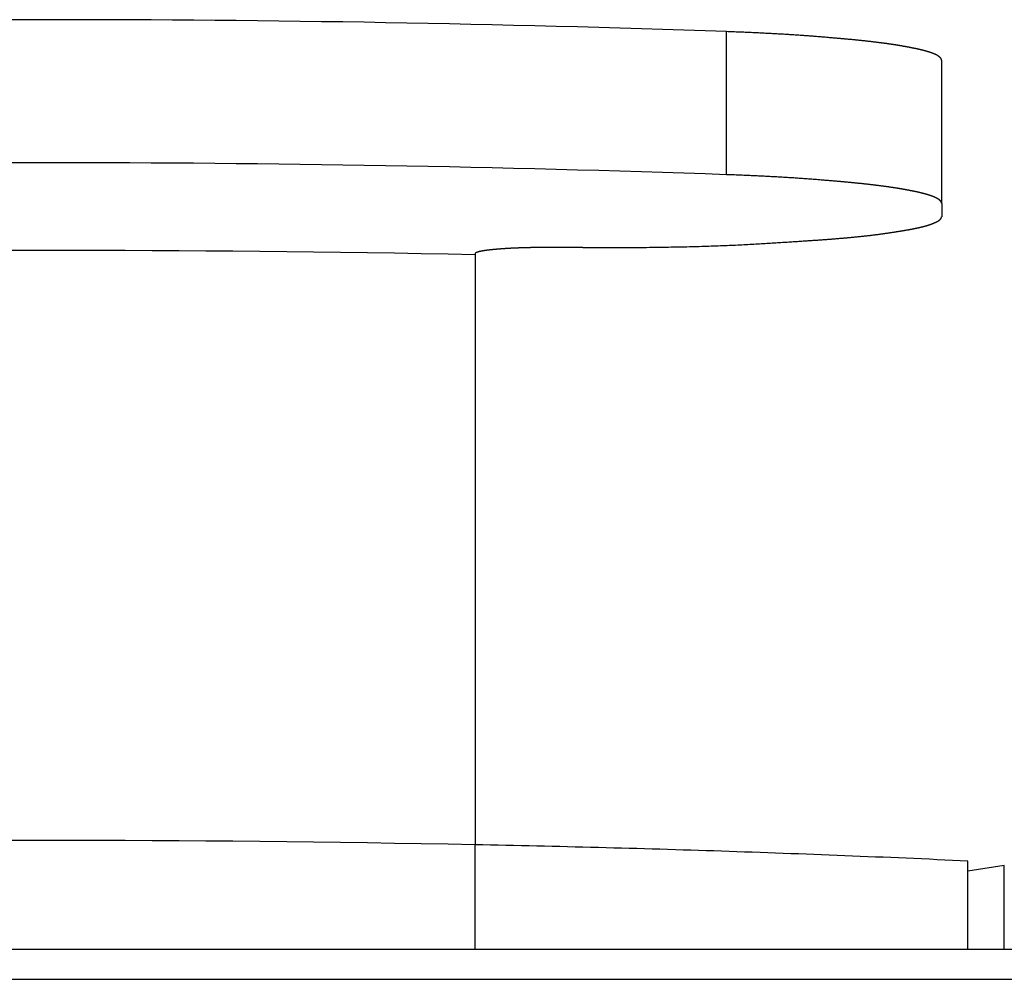
# Model space of a CAD drawing. Extents: x -620 to 820, y -936 to 1205.
# Drawn here: x 499 to 505, y -169 to -164 of the extents above; entities that cross this region are included whole.
import ezdxf

# ---------------------------------------------------------------- set-up
doc = ezdxf.new("R2010")
doc.units = 0
doc.header["$LTSCALE"] = 40.64
doc.layers.add('__', color=7, linetype='CONTINUOUS')

msp = doc.modelspace()

# ---------------------------------------------------------------- linework, layer by layer
at = {"layer": '__', "color": 7}
for p, q in [((503.3714, -164.8394), (503.3714, -164.0424)), ((504.57, -164.9991), (504.57, -164.2021)), ((504.57, -164.9991), (504.57, -165.0732)), ((502.57, -165.2449), (502.37, -165.2449)), ((501.97, -165.2798), (501.97, -165.2853)), ((501.97, -165.2853), (501.97, -168.5728)), ((501.97, -169.1533), (501.97, -168.5728)), ((504.7158, -169.1533), (504.7158, -168.6634)), ((504.9191, -168.6886), (504.7158, -168.7193)), ((504.9191, -169.1533), (504.9191, -168.6886)), ((61.631, -169.1533), (705.369, -169.1533)), ((61.921, -169.3219), (705.079, -169.3219))]:
    msp.add_line(p, q, dxfattribs=at)
at = {"layer": '__', "color": 7, "flags": 128}
for points in [[(503.3714, -164.0424), (503.2526, -164.0383), (503.1338, -164.0343), (503.015, -164.0305), (502.8962, -164.0268), (502.7774, -164.0232), (502.6586, -164.0198), (502.5398, -164.0164), (502.421, -164.0133), (502.3022, -164.0102), (502.1834, -164.0073), (502.0646, -164.0045), (501.9458, -164.0018), (501.827, -163.9993), (501.7082, -163.9969), (501.5894, -163.9946), (501.4706, -163.9924), (501.3518, -163.9904), (501.233, -163.9885), (501.1142, -163.9868), (500.9954, -163.9852), (500.8766, -163.9837), (500.7578, -163.9823), (500.639, -163.9811), (500.5202, -163.98), (500.4014, -163.979), (500.2826, -163.9781), (500.1638, -163.9774), (500.045, -163.9768), (499.9262, -163.9764), (499.8074, -163.9761), (499.6886, -163.9759), (499.5698, -163.9758), (499.451, -163.9759), (499.3322, -163.9761)], [(504.57, -164.2021), (504.57, -164.2019), (504.57, -164.2017), (504.5699, -164.2015), (504.5699, -164.2013), (504.5699, -164.2011), (504.5699, -164.2008), (504.5698, -164.2006), (504.5698, -164.2004), (504.5698, -164.2002), (504.5697, -164.2), (504.5697, -164.1998), (504.5696, -164.1996), (504.5696, -164.1994), (504.5695, -164.1991), (504.5695, -164.1989), (504.5694, -164.1987), (504.5693, -164.1985), (504.5693, -164.1983), (504.5692, -164.1981), (504.5691, -164.1978), (504.5691, -164.1976), (504.569, -164.1974), (504.5689, -164.1972), (504.5688, -164.197), (504.5687, -164.1968), (504.5687, -164.1965), (504.5686, -164.1963), (504.5685, -164.1961), (504.5684, -164.1959), (504.5683, -164.1957), (504.5682, -164.1954), (504.5681, -164.1952), (504.568, -164.195), (504.5678, -164.1948), (504.5677, -164.1946), (504.5676, -164.1943), (504.5675, -164.1941), (504.5674, -164.1939), (504.5672, -164.1937), (504.5671, -164.1935), (504.567, -164.1932), (504.5668, -164.193), (504.5667, -164.1928), (504.5666, -164.1926), (504.5664, -164.1923), (504.5663, -164.1921), (504.5661, -164.1919), (504.566, -164.1917), (504.5658, -164.1914), (504.5656, -164.1912), (504.5655, -164.191), (504.5653, -164.1908), (504.5652, -164.1905), (504.565, -164.1903), (504.5648, -164.1901), (504.5646, -164.1898), (504.5645, -164.1896), (504.5643, -164.1894), (504.5641, -164.1892), (504.5639, -164.1889), (504.5637, -164.1887), (504.5635, -164.1885), (504.5633, -164.1882), (504.5631, -164.188), (504.5629, -164.1878), (504.5627, -164.1875), (504.5625, -164.1873), (504.5623, -164.1871), (504.5621, -164.1869), (504.5618, -164.1866), (504.5616, -164.1864), (504.5614, -164.1862), (504.5611, -164.1859), (504.5609, -164.1857), (504.5606, -164.1855), (504.5604, -164.1852), (504.5601, -164.185), (504.5599, -164.1848), (504.5596, -164.1845), (504.5594, -164.1843), (504.5591, -164.1841), (504.5588, -164.1838), (504.5585, -164.1836), (504.5583, -164.1834), (504.558, -164.1831), (504.5577, -164.1829), (504.5574, -164.1827), (504.5571, -164.1824), (504.5568, -164.1822), (504.5565, -164.182), (504.5562, -164.1817), (504.5559, -164.1815), (504.5556, -164.1813), (504.5552, -164.181), (504.5549, -164.1808), (504.5546, -164.1806), (504.5543, -164.1803), (504.5539, -164.1801), (504.5536, -164.1799), (504.5532, -164.1796), (504.5529, -164.1794), (504.5525, -164.1792), (504.5522, -164.1789), (504.5518, -164.1787), (504.5514, -164.1785), (504.5511, -164.1782), (504.5507, -164.178), (504.5503, -164.1778), (504.5499, -164.1775), (504.5496, -164.1773), (504.5492, -164.177), (504.5488, -164.1768), (504.5484, -164.1766), (504.548, -164.1763), (504.5476, -164.1761), (504.5472, -164.1759), (504.5467, -164.1756), (504.5463, -164.1754), (504.5459, -164.1752), (504.5455, -164.1749), (504.5451, -164.1747), (504.5446, -164.1744), (504.5442, -164.1742), (504.5437, -164.174), (504.5433, -164.1737), (504.5428, -164.1735), (504.5424, -164.1733), (504.5419, -164.173), (504.5415, -164.1728), (504.541, -164.1725), (504.5405, -164.1723), (504.5401, -164.1721), (504.5396, -164.1718), (504.5391, -164.1716), (504.5386, -164.1714), (504.5381, -164.1711), (504.5376, -164.1709), (504.5371, -164.1706), (504.5366, -164.1704), (504.5361, -164.1702), (504.5356, -164.1699), (504.5351, -164.1697), (504.5346, -164.1695), (504.5341, -164.1692), (504.5335, -164.169), (504.533, -164.1687), (504.5325, -164.1685), (504.5319, -164.1683), (504.5314, -164.168), (504.5308, -164.1678), (504.5303, -164.1675), (504.5297, -164.1673), (504.5292, -164.1671), (504.5286, -164.1668), (504.528, -164.1666), (504.5275, -164.1664), (504.5269, -164.1661), (504.5263, -164.1659), (504.5257, -164.1656), (504.5251, -164.1654), (504.5245, -164.1652), (504.5239, -164.1649), (504.5233, -164.1647), (504.5227, -164.1644), (504.5221, -164.1642), (504.5215, -164.164), (504.5209, -164.1637), (504.5203, -164.1635), (504.5197, -164.1633), (504.519, -164.163), (504.5184, -164.1628), (504.5178, -164.1625), (504.5171, -164.1623), (504.5165, -164.1621), (504.5158, -164.1618), (504.5152, -164.1616), (504.5145, -164.1613), (504.5139, -164.1611), (504.5132, -164.1609), (504.5125, -164.1606), (504.5119, -164.1604), (504.5112, -164.1602), (504.5105, -164.1599), (504.5098, -164.1597), (504.5091, -164.1594), (504.5084, -164.1592), (504.5077, -164.159), (504.507, -164.1587), (504.5063, -164.1585), (504.5056, -164.1582), (504.5049, -164.158), (504.5042, -164.1578), (504.5035, -164.1575), (504.5028, -164.1573), (504.502, -164.1571), (504.5013, -164.1568), (504.5006, -164.1566), (504.4998, -164.1563), (504.4991, -164.1561), (504.4983, -164.1559), (504.4976, -164.1556), (504.4968, -164.1554), (504.496, -164.1551), (504.4953, -164.1549), (504.4945, -164.1547), (504.4937, -164.1544), (504.4929, -164.1542), (504.4922, -164.154), (504.4914, -164.1537), (504.4906, -164.1535), (504.4898, -164.1532), (504.489, -164.153), (504.4882, -164.1528), (504.4874, -164.1525), (504.4866, -164.1523), (504.4857, -164.152), (504.4849, -164.1518), (504.4841, -164.1516), (504.4833, -164.1513), (504.4824, -164.1511), (504.4816, -164.1509), (504.4807, -164.1506), (504.4799, -164.1504), (504.4791, -164.1501), (504.4782, -164.1499), (504.4773, -164.1497), (504.4765, -164.1494), (504.4756, -164.1492), (504.4747, -164.149), (504.4739, -164.1487), (504.473, -164.1485), (504.4721, -164.1482), (504.4712, -164.148), (504.4703, -164.1478), (504.4694, -164.1475), (504.4685, -164.1473), (504.4676, -164.1471), (504.4667, -164.1468), (504.4658, -164.1466), (504.4649, -164.1463), (504.4639, -164.1461), (504.463, -164.1459), (504.4621, -164.1456), (504.4612, -164.1454), (504.4602, -164.1452), (504.4593, -164.1449), (504.4583, -164.1447), (504.4574, -164.1444), (504.4564, -164.1442), (504.4555, -164.144), (504.4545, -164.1437), (504.4535, -164.1435), (504.4526, -164.1433), (504.4516, -164.143), (504.4506, -164.1428), (504.4496, -164.1426), (504.4486, -164.1423), (504.4476, -164.1421), (504.4466, -164.1418), (504.4455, -164.1416), (504.4445, -164.1413), (504.4434, -164.1411), (504.4423, -164.1408), (504.4412, -164.1406), (504.4401, -164.1403), (504.4389, -164.1401), (504.4377, -164.1398), (504.4366, -164.1396), (504.4354, -164.1393), (504.4342, -164.139), (504.4329, -164.1388), (504.4317, -164.1385), (504.4304, -164.1382), (504.4291, -164.1379), (504.4278, -164.1377), (504.4265, -164.1374), (504.4252, -164.1371), (504.4238, -164.1368), (504.4225, -164.1365), (504.4211, -164.1363), (504.4197, -164.136), (504.4183, -164.1357), (504.4168, -164.1354), (504.4154, -164.1351), (504.4139, -164.1348), (504.4124, -164.1345), (504.4109, -164.1342), (504.4094, -164.1339), (504.4079, -164.1336), (504.4063, -164.1333), (504.4048, -164.133), (504.4032, -164.1327), (504.4016, -164.1323), (504.4, -164.132), (504.3983, -164.1317), (504.3967, -164.1314), (504.395, -164.1311), (504.3933, -164.1307), (504.3916, -164.1304), (504.3899, -164.1301), (504.3882, -164.1297), (504.3864, -164.1294), (504.3847, -164.1291), (504.3829, -164.1287), (504.3811, -164.1284), (504.3793, -164.1281), (504.3774, -164.1277), (504.3756, -164.1274), (504.3737, -164.127), (504.3718, -164.1267), (504.3699, -164.1263), (504.368, -164.126), (504.3661, -164.1256), (504.3641, -164.1252), (504.3621, -164.1249), (504.3602, -164.1245), (504.3581, -164.1242), (504.3561, -164.1238), (504.3541, -164.1234), (504.352, -164.1231), (504.35, -164.1227), (504.3479, -164.1223), (504.3457, -164.1219), (504.3436, -164.1216), (504.3414, -164.1212), (504.3393, -164.1208), (504.3371, -164.1204), (504.3348, -164.1201), (504.3326, -164.1197), (504.3303, -164.1193), (504.328, -164.1189), (504.3257, -164.1185), (504.3234, -164.1182), (504.321, -164.1178), (504.3186, -164.1174), (504.3162, -164.117), (504.3138, -164.1166), (504.3114, -164.1163), (504.3089, -164.1159), (504.3064, -164.1155), (504.3039, -164.1151), (504.3014, -164.1147), (504.2988, -164.1143), (504.2962, -164.114), (504.2936, -164.1136), (504.291, -164.1132), (504.2884, -164.1128), (504.2857, -164.1124), (504.283, -164.112), (504.2803, -164.1116), (504.2776, -164.1113), (504.2748, -164.1109), (504.2721, -164.1105), (504.2693, -164.1101), (504.2664, -164.1097), (504.2636, -164.1093), (504.2607, -164.1089), (504.2579, -164.1085), (504.255, -164.1081), (504.252, -164.1077), (504.2491, -164.1073), (504.2461, -164.1069), (504.2431, -164.1065), (504.2401, -164.1062), (504.2371, -164.1058), (504.234, -164.1054), (504.2309, -164.105), (504.2278, -164.1046), (504.2247, -164.1042), (504.2216, -164.1038), (504.2184, -164.1034), (504.2152, -164.103), (504.212, -164.1026), (504.2088, -164.1022), (504.2055, -164.1018), (504.2022, -164.1014), (504.1989, -164.101), (504.1956, -164.1006), (504.1923, -164.1002), (504.1889, -164.0998), (504.1855, -164.0993), (504.1821, -164.0989), (504.1787, -164.0985), (504.1752, -164.0981), (504.1717, -164.0977), (504.1682, -164.0973), (504.1646, -164.0969), (504.161, -164.0965), (504.1573, -164.0961), (504.1536, -164.0957), (504.1499, -164.0953), (504.1461, -164.0948), (504.1422, -164.0944), (504.1383, -164.094), (504.1344, -164.0936), (504.1304, -164.0931), (504.1263, -164.0927), (504.1223, -164.0923), (504.1181, -164.0919), (504.114, -164.0914), (504.1097, -164.091), (504.1055, -164.0906), (504.1012, -164.0901), (504.0968, -164.0897), (504.0924, -164.0893), (504.088, -164.0888), (504.0835, -164.0884), (504.0789, -164.0879), (504.0744, -164.0875), (504.0697, -164.087), (504.0651, -164.0866), (504.0603, -164.0861), (504.0556, -164.0857), (504.0508, -164.0852), (504.0459, -164.0848), (504.041, -164.0843), (504.0361, -164.0839), (504.0311, -164.0834), (504.026, -164.083), (504.0209, -164.0825), (504.0158, -164.082), (504.0106, -164.0816), (504.0054, -164.0811), (504.0001, -164.0806), (503.9948, -164.0802), (503.9895, -164.0797), (503.9841, -164.0792), (503.9786, -164.0787), (503.9731, -164.0783), (503.9676, -164.0778), (503.962, -164.0773), (503.9564, -164.0768), (503.9507, -164.0764), (503.945, -164.0759), (503.9392, -164.0754), (503.9334, -164.0749), (503.9275, -164.0744), (503.9216, -164.0739), (503.9156, -164.0734), (503.9096, -164.0729), (503.9036, -164.0724), (503.8975, -164.0719), (503.8914, -164.0714), (503.8852, -164.0709), (503.879, -164.0704), (503.8727, -164.0699), (503.8664, -164.0694), (503.86, -164.0689), (503.8536, -164.0684), (503.8472, -164.0679), (503.8407, -164.0674), (503.8341, -164.0669), (503.8276, -164.0664), (503.821, -164.0659), (503.8143, -164.0655), (503.8077, -164.065), (503.8009, -164.0645), (503.7942, -164.064), (503.7874, -164.0635), (503.7805, -164.0631), (503.7737, -164.0626), (503.7668, -164.0621), (503.7598, -164.0617), (503.7528, -164.0612), (503.7458, -164.0607), (503.7387, -164.0603), (503.7316, -164.0598), (503.7245, -164.0594), (503.7173, -164.0589), (503.71, -164.0585), (503.7028, -164.0581), (503.6955, -164.0576), (503.6881, -164.0572), (503.6808, -164.0567), (503.6733, -164.0563), (503.6659, -164.0559), (503.6584, -164.0555), (503.6508, -164.055), (503.6433, -164.0546), (503.6357, -164.0542), (503.628, -164.0538), (503.6203, -164.0534), (503.6126, -164.053), (503.6048, -164.0526), (503.597, -164.0522), (503.5891, -164.0518), (503.5813, -164.0514), (503.5733, -164.051), (503.5654, -164.0506), (503.5574, -164.0502), (503.5493, -164.0498), (503.5412, -164.0494), (503.5331, -164.0491), (503.5249, -164.0487), (503.5167, -164.0483), (503.5085, -164.0479), (503.5002, -164.0476), (503.4919, -164.0472), (503.4836, -164.0468), (503.4752, -164.0465), (503.4667, -164.0461), (503.4583, -164.0458), (503.4497, -164.0454), (503.4412, -164.0451), (503.4326, -164.0447), (503.424, -164.0444), (503.4153, -164.0441), (503.4066, -164.0437), (503.3979, -164.0434), (503.3891, -164.0431), (503.3802, -164.0427), (503.3714, -164.0424), (503.3714, -164.0424)], [(503.3714, -164.8394), (503.2526, -164.8353), (503.1338, -164.8313), (503.015, -164.8274), (502.8962, -164.8237), (502.7773, -164.8201), (502.6585, -164.8167), (502.5397, -164.8134), (502.4209, -164.8102), (502.3021, -164.8071), (502.1833, -164.8042), (502.0645, -164.8014), (501.9457, -164.7987), (501.8269, -164.7962), (501.7081, -164.7938), (501.5893, -164.7915), (501.4705, -164.7893), (501.3517, -164.7873), (501.2329, -164.7854), (501.1141, -164.7837), (500.9953, -164.7821), (500.8765, -164.7806), (500.7577, -164.7792), (500.6389, -164.778), (500.5201, -164.7768), (500.4013, -164.7759), (500.2825, -164.775), (500.1637, -164.7743), (500.0449, -164.7737), (499.9261, -164.7733), (499.8073, -164.7729), (499.6886, -164.7727), (499.5698, -164.7727), (499.451, -164.7727), (499.3322, -164.7729)], [(504.57, -164.9991), (504.57, -164.9989), (504.57, -164.9986), (504.5699, -164.9984), (504.5699, -164.9982), (504.5699, -164.998), (504.5699, -164.9978), (504.5698, -164.9976), (504.5698, -164.9974), (504.5698, -164.9972), (504.5697, -164.9969), (504.5697, -164.9967), (504.5696, -164.9965), (504.5696, -164.9963), (504.5695, -164.9961), (504.5695, -164.9959), (504.5694, -164.9957), (504.5693, -164.9954), (504.5693, -164.9952), (504.5692, -164.995), (504.5691, -164.9948), (504.5691, -164.9946), (504.569, -164.9944), (504.5689, -164.9941), (504.5688, -164.9939), (504.5687, -164.9937), (504.5687, -164.9935), (504.5686, -164.9933), (504.5685, -164.9931), (504.5684, -164.9928), (504.5683, -164.9926), (504.5682, -164.9924), (504.5681, -164.9922), (504.568, -164.992), (504.5678, -164.9917), (504.5677, -164.9915), (504.5676, -164.9913), (504.5675, -164.9911), (504.5674, -164.9909), (504.5672, -164.9906), (504.5671, -164.9904), (504.567, -164.9902), (504.5668, -164.99), (504.5667, -164.9897), (504.5666, -164.9895), (504.5664, -164.9893), (504.5663, -164.9891), (504.5661, -164.9888), (504.566, -164.9886), (504.5658, -164.9884), (504.5656, -164.9882), (504.5655, -164.9879), (504.5653, -164.9877), (504.5652, -164.9875), (504.565, -164.9873), (504.5648, -164.987), (504.5646, -164.9868), (504.5645, -164.9866), (504.5643, -164.9863), (504.5641, -164.9861), (504.5639, -164.9859), (504.5637, -164.9857), (504.5635, -164.9854), (504.5633, -164.9852), (504.5631, -164.985), (504.5629, -164.9847), (504.5627, -164.9845), (504.5625, -164.9843), (504.5623, -164.984), (504.5621, -164.9838), (504.5618, -164.9836), (504.5616, -164.9833), (504.5614, -164.9831), (504.5611, -164.9829), (504.5609, -164.9827), (504.5606, -164.9824), (504.5604, -164.9822), (504.5601, -164.982), (504.5599, -164.9817), (504.5596, -164.9815), (504.5594, -164.9813), (504.5591, -164.981), (504.5588, -164.9808), (504.5585, -164.9806), (504.5583, -164.9803), (504.558, -164.9801), (504.5577, -164.9799), (504.5574, -164.9796), (504.5571, -164.9794), (504.5568, -164.9792), (504.5565, -164.9789), (504.5562, -164.9787), (504.5559, -164.9785), (504.5556, -164.9782), (504.5552, -164.978), (504.5549, -164.9778), (504.5546, -164.9775), (504.5543, -164.9773), (504.5539, -164.9771), (504.5536, -164.9768), (504.5532, -164.9766), (504.5529, -164.9764), (504.5525, -164.9761), (504.5522, -164.9759), (504.5518, -164.9757), (504.5514, -164.9754), (504.5511, -164.9752), (504.5507, -164.9749), (504.5503, -164.9747), (504.5499, -164.9745), (504.5496, -164.9742), (504.5492, -164.974), (504.5488, -164.9738), (504.5484, -164.9735), (504.548, -164.9733), (504.5476, -164.9731), (504.5472, -164.9728), (504.5467, -164.9726), (504.5463, -164.9723), (504.5459, -164.9721), (504.5455, -164.9719), (504.5451, -164.9716), (504.5446, -164.9714), (504.5442, -164.9712), (504.5437, -164.9709), (504.5433, -164.9707), (504.5428, -164.9705), (504.5424, -164.9702), (504.5419, -164.97), (504.5415, -164.9697), (504.541, -164.9695), (504.5405, -164.9693), (504.5401, -164.969), (504.5396, -164.9688), (504.5391, -164.9685), (504.5386, -164.9683), (504.5381, -164.9681), (504.5376, -164.9678), (504.5371, -164.9676), (504.5366, -164.9674), (504.5361, -164.9671), (504.5356, -164.9669), (504.5351, -164.9666), (504.5346, -164.9664), (504.5341, -164.9662), (504.5335, -164.9659), (504.533, -164.9657), (504.5325, -164.9655), (504.5319, -164.9652), (504.5314, -164.965), (504.5308, -164.9647), (504.5303, -164.9645), (504.5297, -164.9643), (504.5292, -164.964), (504.5286, -164.9638), (504.528, -164.9635), (504.5275, -164.9633), (504.5269, -164.9631), (504.5263, -164.9628), (504.5257, -164.9626), (504.5251, -164.9624), (504.5245, -164.9621), (504.5239, -164.9619), (504.5233, -164.9616), (504.5227, -164.9614), (504.5221, -164.9612), (504.5215, -164.9609), (504.5209, -164.9607), (504.5203, -164.9605), (504.5197, -164.9602), (504.519, -164.96), (504.5184, -164.9597), (504.5178, -164.9595), (504.5171, -164.9593), (504.5165, -164.959), (504.5158, -164.9588), (504.5152, -164.9585), (504.5145, -164.9583), (504.5139, -164.9581), (504.5132, -164.9578), (504.5125, -164.9576), (504.5119, -164.9574), (504.5112, -164.9571), (504.5105, -164.9569), (504.5098, -164.9566), (504.5091, -164.9564), (504.5084, -164.9562), (504.5077, -164.9559), (504.507, -164.9557), (504.5063, -164.9554), (504.5056, -164.9552), (504.5049, -164.955), (504.5042, -164.9547), (504.5035, -164.9545), (504.5028, -164.9542), (504.502, -164.954), (504.5013, -164.9538), (504.5006, -164.9535), (504.4998, -164.9533), (504.4991, -164.9531), (504.4983, -164.9528), (504.4976, -164.9526), (504.4968, -164.9523), (504.496, -164.9521), (504.4953, -164.9519), (504.4945, -164.9516), (504.4937, -164.9514), (504.4929, -164.9511), (504.4922, -164.9509), (504.4914, -164.9507), (504.4906, -164.9504), (504.4898, -164.9502), (504.489, -164.95), (504.4882, -164.9497), (504.4874, -164.9495), (504.4866, -164.9492), (504.4857, -164.949), (504.4849, -164.9488), (504.4841, -164.9485), (504.4833, -164.9483), (504.4824, -164.9481), (504.4816, -164.9478), (504.4807, -164.9476), (504.4799, -164.9473), (504.4791, -164.9471), (504.4782, -164.9469), (504.4773, -164.9466), (504.4765, -164.9464), (504.4756, -164.9462), (504.4747, -164.9459), (504.4739, -164.9457), (504.473, -164.9454), (504.4721, -164.9452), (504.4712, -164.945), (504.4703, -164.9447), (504.4694, -164.9445), (504.4685, -164.9443), (504.4676, -164.944), (504.4667, -164.9438), (504.4658, -164.9435), (504.4649, -164.9433), (504.4639, -164.9431), (504.463, -164.9428), (504.4621, -164.9426), (504.4612, -164.9424), (504.4602, -164.9421), (504.4593, -164.9419), (504.4583, -164.9416), (504.4574, -164.9414), (504.4564, -164.9412), (504.4555, -164.9409), (504.4545, -164.9407), (504.4535, -164.9405), (504.4526, -164.9402), (504.4516, -164.94), (504.4506, -164.9397), (504.4496, -164.9395), (504.4486, -164.9393), (504.4476, -164.939), (504.4466, -164.9388), (504.4455, -164.9385), (504.4445, -164.9383), (504.4434, -164.938), (504.4423, -164.9378), (504.4412, -164.9375), (504.4401, -164.9373), (504.4389, -164.937), (504.4377, -164.9368), (504.4366, -164.9365), (504.4354, -164.9362), (504.4342, -164.936), (504.4329, -164.9357), (504.4317, -164.9354), (504.4304, -164.9352), (504.4291, -164.9349), (504.4278, -164.9346), (504.4265, -164.9343), (504.4252, -164.9341), (504.4238, -164.9338), (504.4225, -164.9335), (504.4211, -164.9332), (504.4197, -164.9329), (504.4183, -164.9326), (504.4168, -164.9323), (504.4154, -164.932), (504.4139, -164.9317), (504.4124, -164.9314), (504.4109, -164.9311), (504.4094, -164.9308), (504.4079, -164.9305), (504.4063, -164.9302), (504.4048, -164.9299), (504.4032, -164.9296), (504.4016, -164.9293), (504.4, -164.929), (504.3983, -164.9287), (504.3967, -164.9283), (504.395, -164.928), (504.3933, -164.9277), (504.3916, -164.9274), (504.3899, -164.927), (504.3882, -164.9267), (504.3864, -164.9264), (504.3847, -164.926), (504.3829, -164.9257), (504.3811, -164.9254), (504.3793, -164.925), (504.3774, -164.9247), (504.3756, -164.9243), (504.3737, -164.924), (504.3718, -164.9236), (504.3699, -164.9233), (504.368, -164.9229), (504.3661, -164.9226), (504.3641, -164.9222), (504.3621, -164.9218), (504.3602, -164.9215), (504.3581, -164.9211), (504.3561, -164.9207), (504.3541, -164.9204), (504.352, -164.92), (504.35, -164.9196), (504.3479, -164.9193), (504.3457, -164.9189), (504.3436, -164.9185), (504.3414, -164.9181), (504.3393, -164.9178), (504.3371, -164.9174), (504.3348, -164.917), (504.3326, -164.9166), (504.3303, -164.9163), (504.328, -164.9159), (504.3257, -164.9155), (504.3234, -164.9151), (504.321, -164.9147), (504.3186, -164.9144), (504.3162, -164.914), (504.3138, -164.9136), (504.3114, -164.9132), (504.3089, -164.9128), (504.3064, -164.9125), (504.3039, -164.9121), (504.3014, -164.9117), (504.2988, -164.9113), (504.2962, -164.9109), (504.2936, -164.9105), (504.291, -164.9101), (504.2884, -164.9098), (504.2857, -164.9094), (504.283, -164.909), (504.2803, -164.9086), (504.2776, -164.9082), (504.2748, -164.9078), (504.2721, -164.9074), (504.2693, -164.907), (504.2664, -164.9066), (504.2636, -164.9063), (504.2607, -164.9059), (504.2579, -164.9055), (504.255, -164.9051), (504.252, -164.9047), (504.2491, -164.9043), (504.2461, -164.9039), (504.2431, -164.9035), (504.2401, -164.9031), (504.2371, -164.9027), (504.234, -164.9023), (504.2309, -164.9019), (504.2278, -164.9015), (504.2247, -164.9011), (504.2216, -164.9007), (504.2184, -164.9003), (504.2152, -164.8999), (504.212, -164.8995), (504.2088, -164.8991), (504.2055, -164.8987), (504.2022, -164.8983), (504.1989, -164.8979), (504.1956, -164.8975), (504.1923, -164.8971), (504.1889, -164.8967), (504.1855, -164.8963), (504.1821, -164.8959), (504.1787, -164.8955), (504.1752, -164.8951), (504.1717, -164.8947), (504.1682, -164.8943), (504.1646, -164.8939), (504.161, -164.8935), (504.1573, -164.893), (504.1536, -164.8926), (504.1499, -164.8922), (504.1461, -164.8918), (504.1422, -164.8914), (504.1383, -164.8909), (504.1344, -164.8905), (504.1304, -164.8901), (504.1263, -164.8897), (504.1223, -164.8892), (504.1181, -164.8888), (504.114, -164.8884), (504.1097, -164.888), (504.1055, -164.8875), (504.1012, -164.8871), (504.0968, -164.8867), (504.0924, -164.8862), (504.088, -164.8858), (504.0835, -164.8853), (504.0789, -164.8849), (504.0744, -164.8844), (504.0697, -164.884), (504.0651, -164.8836), (504.0603, -164.8831), (504.0556, -164.8827), (504.0508, -164.8822), (504.0459, -164.8817), (504.041, -164.8813), (504.0361, -164.8808), (504.0311, -164.8804), (504.026, -164.8799), (504.0209, -164.8795), (504.0158, -164.879), (504.0106, -164.8785), (504.0054, -164.8781), (504.0001, -164.8776), (503.9948, -164.8771), (503.9895, -164.8766), (503.9841, -164.8762), (503.9786, -164.8757), (503.9731, -164.8752), (503.9676, -164.8747), (503.962, -164.8743), (503.9564, -164.8738), (503.9507, -164.8733), (503.945, -164.8728), (503.9392, -164.8723), (503.9334, -164.8719), (503.9275, -164.8714), (503.9216, -164.8709), (503.9156, -164.8704), (503.9096, -164.8699), (503.9036, -164.8694), (503.8975, -164.8689), (503.8914, -164.8684), (503.8852, -164.8679), (503.879, -164.8674), (503.8727, -164.8669), (503.8664, -164.8664), (503.86, -164.8659), (503.8536, -164.8654), (503.8472, -164.8649), (503.8407, -164.8644), (503.8341, -164.8639), (503.8276, -164.8634), (503.821, -164.8629), (503.8143, -164.8624), (503.8077, -164.8619), (503.8009, -164.8615), (503.7942, -164.861), (503.7874, -164.8605), (503.7805, -164.86), (503.7737, -164.8596), (503.7668, -164.8591), (503.7598, -164.8586), (503.7528, -164.8582), (503.7458, -164.8577), (503.7387, -164.8572), (503.7316, -164.8568), (503.7245, -164.8563), (503.7173, -164.8559), (503.71, -164.8554), (503.7028, -164.855), (503.6955, -164.8546), (503.6881, -164.8541), (503.6808, -164.8537), (503.6733, -164.8533), (503.6659, -164.8528), (503.6584, -164.8524), (503.6508, -164.852), (503.6433, -164.8516), (503.6357, -164.8512), (503.628, -164.8507), (503.6203, -164.8503), (503.6126, -164.8499), (503.6048, -164.8495), (503.597, -164.8491), (503.5891, -164.8487), (503.5813, -164.8483), (503.5733, -164.8479), (503.5654, -164.8475), (503.5574, -164.8472), (503.5493, -164.8468), (503.5412, -164.8464), (503.5331, -164.846), (503.5249, -164.8456), (503.5167, -164.8453), (503.5085, -164.8449), (503.5002, -164.8445), (503.4919, -164.8442), (503.4836, -164.8438), (503.4752, -164.8434), (503.4667, -164.8431), (503.4583, -164.8427), (503.4497, -164.8424), (503.4412, -164.842), (503.4326, -164.8417), (503.424, -164.8413), (503.4153, -164.841), (503.4066, -164.8407), (503.3979, -164.8403), (503.3891, -164.84), (503.3802, -164.8397), (503.3714, -164.8394), (503.3714, -164.8394)], [(502.57, -165.2449), (502.588, -165.245), (502.606, -165.2451), (502.6238, -165.2451), (502.6415, -165.2451), (502.6591, -165.2452), (502.6766, -165.2452), (502.694, -165.2452), (502.7112, -165.2452), (502.7284, -165.2452), (502.7454, -165.2451), (502.7624, -165.2451), (502.7792, -165.245), (502.7959, -165.245), (502.8125, -165.2449), (502.829, -165.2448), (502.8454, -165.2447), (502.8616, -165.2446), (502.8778, -165.2445), (502.8938, -165.2443), (502.9098, -165.2442), (502.9256, -165.244), (502.9413, -165.2439), (502.9569, -165.2437), (502.9724, -165.2435), (502.9878, -165.2433), (503.0031, -165.2431), (503.0183, -165.2429), (503.0333, -165.2426), (503.0483, -165.2424), (503.0631, -165.2421), (503.0778, -165.2419), (503.0924, -165.2416), (503.1069, -165.2413), (503.1213, -165.241), (503.1356, -165.2407), (503.1498, -165.2404), (503.1638, -165.24), (503.1778, -165.2397), (503.1916, -165.2393), (503.2053, -165.239), (503.219, -165.2386), (503.2325, -165.2382), (503.2459, -165.2378), (503.2591, -165.2374), (503.2723, -165.2369), (503.2854, -165.2365), (503.2983, -165.2361), (503.3112, -165.2356), (503.3239, -165.2351), (503.3365, -165.2347), (503.349, -165.2342), (503.3614, -165.2337), (503.3737, -165.2332), (503.3859, -165.2326), (503.398, -165.2321), (503.4099, -165.2316), (503.4218, -165.231), (503.4335, -165.2304), (503.4451, -165.2298), (503.4566, -165.2293), (503.4681, -165.2287), (503.4793, -165.228), (503.4905, -165.2274), (503.5016, -165.2268), (503.5126, -165.2261), (503.5234, -165.2255), (503.5342, -165.2249), (503.5448, -165.2243), (503.5553, -165.2236), (503.5657, -165.223), (503.576, -165.2224), (503.5862, -165.2218), (503.5963, -165.2212), (503.6063, -165.2206), (503.6161, -165.22), (503.6259, -165.2194), (503.6355, -165.2188), (503.645, -165.2183), (503.6545, -165.2177), (503.6638, -165.2171), (503.673, -165.2166), (503.6821, -165.216), (503.691, -165.2155), (503.6999, -165.2149), (503.7087, -165.2144), (503.7173, -165.2138), (503.7259, -165.2133), (503.7343, -165.2128), (503.7426, -165.2122), (503.7508, -165.2117), (503.7589, -165.2112), (503.7669, -165.2107), (503.7748, -165.2102), (503.7825, -165.2097), (503.7902, -165.2092), (503.7977, -165.2087), (503.8052, -165.2082), (503.8125, -165.2077), (503.8197, -165.2073), (503.8268, -165.2068), (503.8338, -165.2063), (503.8407, -165.2058), (503.8475, -165.2054), (503.8542, -165.2049), (503.8607, -165.2045), (503.8672, -165.204), (503.8735, -165.2036), (503.8797, -165.2032), (503.8858, -165.2027), (503.8918, -165.2023), (503.8977, -165.2019), (503.9035, -165.2015), (503.9092, -165.2011), (503.9147, -165.2007), (503.9202, -165.2003), (503.9255, -165.1999), (503.9308, -165.1995), (503.9359, -165.1991), (503.9409, -165.1987), (503.9458, -165.1983), (503.9506, -165.1979), (503.9553, -165.1976), (503.9599, -165.1972), (503.9643, -165.1969), (503.9687, -165.1965), (503.9729, -165.1962), (503.977, -165.1958), (503.9811, -165.1955), (503.9811, -165.1955), (503.9863, -165.195), (503.9915, -165.1946), (503.9967, -165.1942), (504.0019, -165.1938), (504.0071, -165.1933), (504.0122, -165.1929), (504.0173, -165.1925), (504.0223, -165.192), (504.0274, -165.1916), (504.0324, -165.1912), (504.0374, -165.1907), (504.0424, -165.1903), (504.0473, -165.1898), (504.0522, -165.1894), (504.0571, -165.189), (504.062, -165.1885), (504.0668, -165.1881), (504.0716, -165.1876), (504.0764, -165.1872), (504.0812, -165.1867), (504.0859, -165.1862), (504.0906, -165.1858), (504.0953, -165.1853), (504.0999, -165.1849), (504.1046, -165.1844), (504.1092, -165.1839), (504.1138, -165.1835), (504.1183, -165.183), (504.1228, -165.1825), (504.1273, -165.182), (504.1318, -165.1816), (504.1363, -165.1811), (504.1407, -165.1806), (504.1451, -165.1801), (504.1494, -165.1796), (504.1538, -165.1792), (504.1581, -165.1787), (504.1624, -165.1782), (504.1667, -165.1777), (504.1709, -165.1772), (504.1751, -165.1767), (504.1793, -165.1762), (504.1835, -165.1757), (504.1876, -165.1752), (504.1917, -165.1747), (504.1958, -165.1742), (504.1999, -165.1737), (504.2039, -165.1732), (504.2079, -165.1727), (504.2119, -165.1722), (504.2159, -165.1717), (504.2198, -165.1712), (504.2237, -165.1707), (504.2276, -165.1701), (504.2315, -165.1696), (504.2353, -165.1691), (504.2391, -165.1686), (504.2429, -165.1681), (504.2466, -165.1675), (504.2503, -165.167), (504.254, -165.1665), (504.2577, -165.1659), (504.2614, -165.1654), (504.265, -165.1649), (504.2686, -165.1643), (504.2721, -165.1638), (504.2757, -165.1633), (504.2792, -165.1628), (504.2827, -165.1622), (504.2861, -165.1617), (504.2895, -165.1612), (504.2929, -165.1607), (504.2962, -165.1602), (504.2996, -165.1597), (504.3028, -165.1592), (504.3061, -165.1586), (504.3093, -165.1581), (504.3125, -165.1576), (504.3157, -165.1572), (504.3188, -165.1567), (504.3219, -165.1562), (504.325, -165.1557), (504.3281, -165.1552), (504.3311, -165.1547), (504.3341, -165.1542), (504.337, -165.1538), (504.3399, -165.1533), (504.3428, -165.1528), (504.3457, -165.1523), (504.3485, -165.1519), (504.3513, -165.1514), (504.3541, -165.1509), (504.3568, -165.1505), (504.3595, -165.15), (504.3622, -165.1496), (504.3649, -165.1491), (504.3675, -165.1487), (504.3701, -165.1482), (504.3726, -165.1478), (504.3752, -165.1473), (504.3777, -165.1469), (504.3801, -165.1465), (504.3826, -165.146), (504.385, -165.1456), (504.3873, -165.1452), (504.3897, -165.1448), (504.392, -165.1443), (504.3943, -165.1439), (504.3965, -165.1435), (504.3987, -165.1431), (504.4009, -165.1427), (504.4031, -165.1423), (504.4052, -165.1419), (504.4073, -165.1415), (504.4094, -165.1411), (504.4114, -165.1407), (504.4134, -165.1403), (504.4154, -165.1399), (504.4174, -165.1395), (504.4193, -165.1391), (504.4212, -165.1387), (504.423, -165.1383), (504.4248, -165.138), (504.4266, -165.1376), (504.4284, -165.1372), (504.4301, -165.1368), (504.4318, -165.1365), (504.4335, -165.1361), (504.4352, -165.1357), (504.4368, -165.1354), (504.4384, -165.135), (504.44, -165.1347), (504.4416, -165.1343), (504.4432, -165.1339), (504.4448, -165.1336), (504.4464, -165.1332), (504.4479, -165.1329), (504.4494, -165.1325), (504.451, -165.1321), (504.4525, -165.1318), (504.454, -165.1314), (504.4555, -165.1311), (504.4569, -165.1307), (504.4584, -165.1303), (504.4598, -165.13), (504.4613, -165.1296), (504.4627, -165.1293), (504.4641, -165.1289), (504.4655, -165.1286), (504.4669, -165.1282), (504.4683, -165.1279), (504.4696, -165.1275), (504.471, -165.1272), (504.4723, -165.1268), (504.4736, -165.1265), (504.4749, -165.1261), (504.4762, -165.1258), (504.4775, -165.1254), (504.4788, -165.1251), (504.48, -165.1247), (504.4813, -165.1244), (504.4825, -165.124), (504.4837, -165.1237), (504.4849, -165.1233), (504.4861, -165.123), (504.4873, -165.1226), (504.4885, -165.1223), (504.4896, -165.122), (504.4908, -165.1216), (504.4919, -165.1213), (504.493, -165.1209), (504.4941, -165.1206), (504.4952, -165.1202), (504.4963, -165.1199), (504.4974, -165.1196), (504.4984, -165.1192), (504.4995, -165.1189), (504.5005, -165.1185), (504.5015, -165.1182), (504.5025, -165.1179), (504.5035, -165.1175), (504.5045, -165.1172), (504.5054, -165.1169), (504.5064, -165.1165), (504.5073, -165.1162), (504.5083, -165.1159), (504.5092, -165.1155), (504.5101, -165.1152), (504.511, -165.1149), (504.5118, -165.1145), (504.5127, -165.1142), (504.5136, -165.1139), (504.5144, -165.1135), (504.5152, -165.1132), (504.5161, -165.1129), (504.5169, -165.1126), (504.5177, -165.1122), (504.5185, -165.1119), (504.5193, -165.1116), (504.52, -165.1113), (504.5208, -165.111), (504.5216, -165.1107), (504.5223, -165.1103), (504.5231, -165.11), (504.5238, -165.1097), (504.5246, -165.1094), (504.5253, -165.1091), (504.526, -165.1088), (504.5267, -165.1085), (504.5274, -165.1082), (504.5281, -165.1079), (504.5288, -165.1077), (504.5295, -165.1074), (504.5301, -165.1071), (504.5308, -165.1068), (504.5315, -165.1065), (504.5321, -165.1062), (504.5327, -165.106), (504.5334, -165.1057), (504.534, -165.1054), (504.5346, -165.1051), (504.5352, -165.1049), (504.5358, -165.1046), (504.5364, -165.1043), (504.537, -165.1041), (504.5375, -165.1038), (504.5381, -165.1036), (504.5386, -165.1033), (504.5392, -165.1031), (504.5397, -165.1028), (504.5402, -165.1026), (504.5408, -165.1023), (504.5413, -165.1021), (504.5418, -165.1018), (504.5423, -165.1016), (504.5428, -165.1013), (504.5432, -165.1011), (504.5437, -165.1009), (504.5442, -165.1006), (504.5446, -165.1004), (504.5451, -165.1002), (504.5455, -165.1), (504.5459, -165.0997), (504.5464, -165.0995), (504.5468, -165.0993), (504.5472, -165.0991), (504.5476, -165.0989), (504.548, -165.0986), (504.5483, -165.0984), (504.5487, -165.0982), (504.5491, -165.098), (504.5494, -165.0978), (504.5498, -165.0976), (504.5501, -165.0974), (504.5505, -165.0972), (504.5508, -165.097), (504.5511, -165.0968), (504.5514, -165.0966), (504.5517, -165.0964), (504.552, -165.0962), (504.5523, -165.096), (504.5526, -165.0958), (504.5529, -165.0956), (504.5532, -165.0955), (504.5535, -165.0953), (504.5538, -165.0951), (504.5541, -165.0949), (504.5544, -165.0947), (504.5547, -165.0945), (504.5549, -165.0943), (504.5552, -165.0941), (504.5555, -165.0939), (504.5558, -165.0937), (504.556, -165.0935), (504.5563, -165.0933), (504.5566, -165.0931), (504.5568, -165.0929), (504.5571, -165.0927), (504.5573, -165.0925), (504.5576, -165.0924), (504.5578, -165.0922), (504.5581, -165.092), (504.5583, -165.0918), (504.5586, -165.0916), (504.5588, -165.0914), (504.559, -165.0912), (504.5593, -165.091), (504.5595, -165.0908), (504.5597, -165.0906), (504.5599, -165.0904), (504.5602, -165.0902), (504.5604, -165.09), (504.5606, -165.0898), (504.5608, -165.0897), (504.561, -165.0895), (504.5612, -165.0893), (504.5614, -165.0891), (504.5616, -165.0889), (504.5618, -165.0887), (504.562, -165.0885), (504.5622, -165.0883), (504.5624, -165.0881), (504.5626, -165.0879), (504.5628, -165.0877), (504.5629, -165.0875), (504.5631, -165.0874), (504.5633, -165.0872), (504.5635, -165.087), (504.5636, -165.0868), (504.5638, -165.0866), (504.564, -165.0864), (504.5641, -165.0862), (504.5643, -165.086), (504.5644, -165.0858), (504.5646, -165.0856), (504.5647, -165.0854), (504.5649, -165.0853), (504.565, -165.0851), (504.5652, -165.0849), (504.5653, -165.0847), (504.5654, -165.0845), (504.5656, -165.0843), (504.5657, -165.0841), (504.5658, -165.0839), (504.566, -165.0837), (504.5661, -165.0836), (504.5662, -165.0834), (504.5663, -165.0832), (504.5664, -165.083), (504.5666, -165.0828), (504.5667, -165.0826), (504.5668, -165.0824), (504.5669, -165.0822), (504.567, -165.0821), (504.5671, -165.0819), (504.5672, -165.0817), (504.5673, -165.0815), (504.5674, -165.0813), (504.5675, -165.0811), (504.5676, -165.081), (504.5677, -165.0808), (504.5678, -165.0806), (504.5679, -165.0804), (504.568, -165.0802), (504.5681, -165.08), (504.5682, -165.0799), (504.5682, -165.0797), (504.5683, -165.0795), (504.5684, -165.0793), (504.5685, -165.0791), (504.5686, -165.079), (504.5686, -165.0788), (504.5687, -165.0786), (504.5688, -165.0784), (504.5689, -165.0782), (504.5689, -165.0781), (504.569, -165.0779), (504.569, -165.0777), (504.5691, -165.0775), (504.5692, -165.0774), (504.5692, -165.0772), (504.5693, -165.077), (504.5693, -165.0768), (504.5694, -165.0767), (504.5694, -165.0765), (504.5695, -165.0763), (504.5695, -165.0761), (504.5696, -165.076), (504.5696, -165.0758), (504.5696, -165.0756), (504.5697, -165.0755), (504.5697, -165.0753), (504.5698, -165.0751), (504.5698, -165.0749), (504.5698, -165.0748), (504.5698, -165.0746), (504.5699, -165.0744), (504.5699, -165.0743), (504.5699, -165.0741), (504.5699, -165.0739), (504.57, -165.0738), (504.57, -165.0736), (504.57, -165.0734), (504.57, -165.0732), (504.57, -165.0732)], [(502.37, -165.2449), (502.3679, -165.2449), (502.3658, -165.2449), (502.3637, -165.2449), (502.3616, -165.2449), (502.3595, -165.245), (502.3573, -165.245), (502.3552, -165.245), (502.3531, -165.245), (502.351, -165.245), (502.3489, -165.245), (502.3469, -165.245), (502.3448, -165.245), (502.3427, -165.245), (502.3406, -165.245), (502.3385, -165.245), (502.3364, -165.2451), (502.3343, -165.2451), (502.3322, -165.2451), (502.3302, -165.2451), (502.3281, -165.2451), (502.326, -165.2451), (502.3239, -165.2452), (502.3218, -165.2452), (502.3198, -165.2452), (502.3177, -165.2452), (502.3156, -165.2452), (502.3136, -165.2453), (502.3115, -165.2453), (502.3094, -165.2453), (502.3074, -165.2453), (502.3053, -165.2454), (502.3032, -165.2454), (502.3012, -165.2454), (502.2991, -165.2455), (502.2971, -165.2455), (502.295, -165.2455), (502.293, -165.2456), (502.2909, -165.2456), (502.2889, -165.2456), (502.2868, -165.2457), (502.2848, -165.2457), (502.2827, -165.2457), (502.2807, -165.2458), (502.2787, -165.2458), (502.2766, -165.2459), (502.2746, -165.2459), (502.2726, -165.246), (502.2705, -165.246), (502.2685, -165.246), (502.2665, -165.2461), (502.2644, -165.2461), (502.2624, -165.2462), (502.2604, -165.2462), (502.2584, -165.2463), (502.2564, -165.2463), (502.2543, -165.2464), (502.2523, -165.2464), (502.2503, -165.2465), (502.2483, -165.2465), (502.2463, -165.2466), (502.2443, -165.2467), (502.2423, -165.2467), (502.2403, -165.2468), (502.2383, -165.2468), (502.2363, -165.2469), (502.2343, -165.247), (502.2323, -165.247), (502.2303, -165.2471), (502.2284, -165.2471), (502.2264, -165.2472), (502.2245, -165.2473), (502.2226, -165.2473), (502.2206, -165.2474), (502.2187, -165.2475), (502.2168, -165.2475), (502.215, -165.2476), (502.2131, -165.2477), (502.2112, -165.2477), (502.2094, -165.2478), (502.2075, -165.2479), (502.2057, -165.2479), (502.2039, -165.248), (502.2021, -165.2481), (502.2003, -165.2481), (502.1985, -165.2482), (502.1967, -165.2483), (502.1949, -165.2484), (502.1931, -165.2484), (502.1914, -165.2485), (502.1897, -165.2486), (502.1879, -165.2487), (502.1862, -165.2487), (502.1845, -165.2488), (502.1828, -165.2489), (502.1811, -165.249), (502.1794, -165.249), (502.1778, -165.2491), (502.1761, -165.2492), (502.1745, -165.2493), (502.1728, -165.2493), (502.1712, -165.2494), (502.1696, -165.2495), (502.168, -165.2496), (502.1664, -165.2497), (502.1648, -165.2498), (502.1632, -165.2498), (502.1617, -165.2499), (502.1601, -165.25), (502.1586, -165.2501), (502.157, -165.2502), (502.1555, -165.2503), (502.154, -165.2503), (502.1525, -165.2504), (502.151, -165.2505), (502.1495, -165.2506), (502.1481, -165.2507), (502.1466, -165.2508), (502.1452, -165.2509), (502.1437, -165.251), (502.1423, -165.2511), (502.1409, -165.2511), (502.1395, -165.2512), (502.1381, -165.2513), (502.1367, -165.2514), (502.1353, -165.2515), (502.1339, -165.2516), (502.1326, -165.2517), (502.1312, -165.2518), (502.1299, -165.2519), (502.1286, -165.252), (502.1272, -165.2521), (502.1259, -165.2522), (502.1246, -165.2523), (502.1234, -165.2524), (502.1221, -165.2525), (502.1208, -165.2525), (502.1196, -165.2526), (502.1183, -165.2527), (502.1171, -165.2528), (502.1158, -165.2529), (502.1146, -165.253), (502.1134, -165.2531), (502.1122, -165.2532), (502.111, -165.2533), (502.1099, -165.2534), (502.1087, -165.2535), (502.1075, -165.2535), (502.1064, -165.2536), (502.1052, -165.2537), (502.1041, -165.2538), (502.103, -165.2539), (502.1019, -165.254), (502.1008, -165.2541), (502.0997, -165.2542), (502.0986, -165.2542), (502.0975, -165.2543), (502.0965, -165.2544), (502.0954, -165.2545), (502.0944, -165.2546), (502.0934, -165.2547), (502.0923, -165.2547), (502.0913, -165.2548), (502.0903, -165.2549), (502.0893, -165.255), (502.0883, -165.2551), (502.0874, -165.2552), (502.0864, -165.2552), (502.0855, -165.2553), (502.0845, -165.2554), (502.0836, -165.2555), (502.0827, -165.2556), (502.0817, -165.2556), (502.0808, -165.2557), (502.08, -165.2558), (502.0791, -165.2559), (502.0782, -165.256), (502.0773, -165.256), (502.0765, -165.2561), (502.0756, -165.2562), (502.0748, -165.2563), (502.074, -165.2563), (502.0732, -165.2564), (502.0724, -165.2565), (502.0716, -165.2566), (502.0708, -165.2567), (502.07, -165.2567), (502.0692, -165.2568), (502.0685, -165.2569), (502.0677, -165.2569), (502.067, -165.257), (502.0663, -165.2571), (502.0656, -165.2572), (502.0648, -165.2572), (502.0641, -165.2573), (502.0634, -165.2574), (502.0627, -165.2575), (502.062, -165.2575), (502.0613, -165.2576), (502.0606, -165.2577), (502.0599, -165.2578), (502.0593, -165.2578), (502.0586, -165.2579), (502.0579, -165.258), (502.0572, -165.258), (502.0565, -165.2581), (502.0559, -165.2582), (502.0552, -165.2583), (502.0545, -165.2583), (502.0538, -165.2584), (502.0532, -165.2585), (502.0525, -165.2586), (502.0519, -165.2586), (502.0512, -165.2587), (502.0505, -165.2588), (502.0499, -165.2589), (502.0492, -165.2589), (502.0486, -165.259), (502.0479, -165.2591), (502.0473, -165.2592), (502.0467, -165.2592), (502.046, -165.2593), (502.0454, -165.2594), (502.0448, -165.2595), (502.0441, -165.2596), (502.0435, -165.2596), (502.0429, -165.2597), (502.0423, -165.2598), (502.0416, -165.2599), (502.041, -165.2599), (502.0404, -165.26), (502.0398, -165.2601), (502.0392, -165.2602), (502.0386, -165.2602), (502.038, -165.2603), (502.0374, -165.2604), (502.0368, -165.2605), (502.0362, -165.2606), (502.0356, -165.2606), (502.035, -165.2607), (502.0344, -165.2608), (502.0338, -165.2609), (502.0333, -165.2609), (502.0327, -165.261), (502.0321, -165.2611), (502.0315, -165.2612), (502.031, -165.2613), (502.0304, -165.2613), (502.0298, -165.2614), (502.0293, -165.2615), (502.0287, -165.2616), (502.0281, -165.2617), (502.0276, -165.2617), (502.027, -165.2618), (502.0265, -165.2619), (502.0259, -165.262), (502.0254, -165.2621), (502.0249, -165.2621), (502.0243, -165.2622), (502.0238, -165.2623), (502.0233, -165.2624), (502.0227, -165.2625), (502.0222, -165.2625), (502.0217, -165.2626), (502.0212, -165.2627), (502.0207, -165.2628), (502.0201, -165.2628), (502.0196, -165.2629), (502.0191, -165.263), (502.0186, -165.2631), (502.0182, -165.2632), (502.0177, -165.2632), (502.0172, -165.2633), (502.0167, -165.2634), (502.0162, -165.2635), (502.0157, -165.2636), (502.0153, -165.2636), (502.0148, -165.2637), (502.0143, -165.2638), (502.0139, -165.2639), (502.0134, -165.2639), (502.013, -165.264), (502.0125, -165.2641), (502.0121, -165.2642), (502.0116, -165.2642), (502.0112, -165.2643), (502.0108, -165.2644), (502.0103, -165.2645), (502.0099, -165.2646), (502.0095, -165.2646), (502.0091, -165.2647), (502.0087, -165.2648), (502.0083, -165.2649), (502.0078, -165.2649), (502.0074, -165.265), (502.007, -165.2651), (502.0066, -165.2652), (502.0063, -165.2652), (502.0059, -165.2653), (502.0055, -165.2654), (502.0051, -165.2655), (502.0047, -165.2655), (502.0044, -165.2656), (502.004, -165.2657), (502.0036, -165.2657), (502.0033, -165.2658), (502.0029, -165.2659), (502.0025, -165.266), (502.0022, -165.266), (502.0018, -165.2661), (502.0015, -165.2662), (502.0012, -165.2663), (502.0008, -165.2663), (502.0005, -165.2664), (502.0002, -165.2665), (501.9998, -165.2666), (501.9995, -165.2666), (501.9992, -165.2667), (501.9989, -165.2668), (501.9986, -165.2668), (501.9983, -165.2669), (501.998, -165.267), (501.9977, -165.2671), (501.9974, -165.2671), (501.9971, -165.2672), (501.9968, -165.2673), (501.9965, -165.2673), (501.9962, -165.2674), (501.9959, -165.2675), (501.9956, -165.2675), (501.9954, -165.2676), (501.9951, -165.2677), (501.9948, -165.2677), (501.9945, -165.2678), (501.9943, -165.2679), (501.994, -165.2679), (501.9937, -165.268), (501.9935, -165.2681), (501.9932, -165.2681), (501.993, -165.2682), (501.9927, -165.2683), (501.9925, -165.2683), (501.9922, -165.2684), (501.992, -165.2684), (501.9917, -165.2685), (501.9915, -165.2686), (501.9913, -165.2686), (501.991, -165.2687), (501.9908, -165.2687), (501.9906, -165.2688), (501.9903, -165.2689), (501.9901, -165.2689), (501.9899, -165.269), (501.9897, -165.269), (501.9895, -165.2691), (501.9892, -165.2691), (501.989, -165.2692), (501.9888, -165.2693), (501.9886, -165.2693), (501.9884, -165.2694), (501.9882, -165.2694), (501.988, -165.2695), (501.9878, -165.2695), (501.9876, -165.2696), (501.9874, -165.2696), (501.9873, -165.2697), (501.9871, -165.2697), (501.9869, -165.2698), (501.9867, -165.2698), (501.9865, -165.2699), (501.9864, -165.2699), (501.9862, -165.27), (501.986, -165.27), (501.9859, -165.2701), (501.9857, -165.2701), (501.9855, -165.2702), (501.9854, -165.2702), (501.9852, -165.2703), (501.9851, -165.2703), (501.9849, -165.2704), (501.9848, -165.2704), (501.9846, -165.2704), (501.9845, -165.2705), (501.9843, -165.2705), (501.9842, -165.2706), (501.9841, -165.2706), (501.9839, -165.2707), (501.9838, -165.2707), (501.9837, -165.2708), (501.9835, -165.2708), (501.9834, -165.2708), (501.9833, -165.2709), (501.9831, -165.2709), (501.983, -165.271), (501.9829, -165.271), (501.9828, -165.2711), (501.9826, -165.2711), (501.9825, -165.2711), (501.9824, -165.2712), (501.9823, -165.2712), (501.9821, -165.2713), (501.982, -165.2713), (501.9819, -165.2714), (501.9818, -165.2714), (501.9816, -165.2714), (501.9815, -165.2715), (501.9814, -165.2715), (501.9813, -165.2716), (501.9812, -165.2716), (501.981, -165.2717), (501.9809, -165.2717), (501.9808, -165.2717), (501.9807, -165.2718), (501.9806, -165.2718), (501.9804, -165.2719), (501.9803, -165.2719), (501.9802, -165.272), (501.9801, -165.272), (501.98, -165.272), (501.9799, -165.2721), (501.9798, -165.2721), (501.9797, -165.2722), (501.9795, -165.2722), (501.9794, -165.2723), (501.9793, -165.2723), (501.9792, -165.2723), (501.9791, -165.2724), (501.979, -165.2724), (501.9789, -165.2725), (501.9788, -165.2725), (501.9787, -165.2726), (501.9786, -165.2726), (501.9785, -165.2726), (501.9784, -165.2727), (501.9783, -165.2727), (501.9782, -165.2728), (501.9781, -165.2728), (501.978, -165.2729), (501.9779, -165.2729), (501.9778, -165.2729), (501.9777, -165.273), (501.9776, -165.273), (501.9775, -165.2731), (501.9774, -165.2731), (501.9773, -165.2731), (501.9772, -165.2732), (501.9771, -165.2732), (501.977, -165.2733), (501.9769, -165.2733), (501.9768, -165.2734), (501.9767, -165.2734), (501.9766, -165.2734), (501.9765, -165.2735), (501.9765, -165.2735), (501.9764, -165.2736), (501.9763, -165.2736), (501.9762, -165.2737), (501.9761, -165.2737), (501.976, -165.2737), (501.9759, -165.2738), (501.9758, -165.2738), (501.9758, -165.2739), (501.9757, -165.2739), (501.9756, -165.274), (501.9755, -165.274), (501.9754, -165.2741), (501.9753, -165.2741), (501.9753, -165.2741), (501.9752, -165.2742), (501.9751, -165.2742), (501.975, -165.2743), (501.9749, -165.2743), (501.9748, -165.2744), (501.9748, -165.2744), (501.9747, -165.2744), (501.9746, -165.2745), (501.9745, -165.2745), (501.9745, -165.2746), (501.9744, -165.2746), (501.9743, -165.2747), (501.9742, -165.2747), (501.9742, -165.2748), (501.9741, -165.2748), (501.974, -165.2749), (501.9739, -165.2749), (501.9739, -165.2749), (501.9738, -165.275), (501.9737, -165.275), (501.9736, -165.2751), (501.9736, -165.2751), (501.9735, -165.2752), (501.9734, -165.2752), (501.9734, -165.2753), (501.9733, -165.2753), (501.9732, -165.2754), (501.9732, -165.2754), (501.9731, -165.2754), (501.973, -165.2755), (501.973, -165.2755), (501.9729, -165.2756), (501.9728, -165.2756), (501.9728, -165.2757), (501.9727, -165.2757), (501.9726, -165.2758), (501.9726, -165.2758), (501.9725, -165.2759), (501.9724, -165.2759), (501.9724, -165.276), (501.9723, -165.276), (501.9723, -165.276), (501.9722, -165.2761), (501.9721, -165.2761), (501.9721, -165.2762), (501.972, -165.2762), (501.972, -165.2763), (501.9719, -165.2763), (501.9719, -165.2764), (501.9718, -165.2764), (501.9717, -165.2765), (501.9717, -165.2765), (501.9716, -165.2766), (501.9716, -165.2766), (501.9715, -165.2767), (501.9715, -165.2767), (501.9714, -165.2768), (501.9714, -165.2768), (501.9713, -165.2769), (501.9713, -165.2769), (501.9712, -165.277), (501.9712, -165.277), (501.9712, -165.2771), (501.9711, -165.2771), (501.9711, -165.2772), (501.971, -165.2772), (501.971, -165.2773), (501.9709, -165.2773), (501.9709, -165.2774), (501.9709, -165.2775), (501.9708, -165.2775), (501.9708, -165.2776), (501.9708, -165.2776), (501.9707, -165.2777), (501.9707, -165.2777), (501.9707, -165.2778), (501.9706, -165.2778), (501.9706, -165.2779), (501.9706, -165.278), (501.9705, -165.278), (501.9705, -165.2781), (501.9705, -165.2781), (501.9704, -165.2782), (501.9704, -165.2782), (501.9704, -165.2783), (501.9704, -165.2784), (501.9703, -165.2784), (501.9703, -165.2785), (501.9703, -165.2785), (501.9703, -165.2786), (501.9702, -165.2787), (501.9702, -165.2787), (501.9702, -165.2788), (501.9702, -165.2789), (501.9702, -165.2789), (501.9701, -165.279), (501.9701, -165.279), (501.9701, -165.2791), (501.9701, -165.2792), (501.9701, -165.2792), (501.9701, -165.2793), (501.9701, -165.2794), (501.97, -165.2794), (501.97, -165.2795), (501.97, -165.2795), (501.97, -165.2796), (501.97, -165.2797), (501.97, -165.2797), (501.97, -165.2798), (501.97, -165.2798)], [(504.7158, -168.6634), (504.6729, -168.6614), (504.63, -168.6594), (504.5871, -168.6574), (504.5443, -168.6555), (504.5014, -168.6535), (504.4585, -168.6516), (504.4156, -168.6497), (504.3727, -168.6479), (504.3298, -168.646), (504.2869, -168.6442), (504.244, -168.6424), (504.2011, -168.6406), (504.1583, -168.6388), (504.1154, -168.637), (504.0725, -168.6353), (504.0296, -168.6335), (503.9867, -168.6318), (503.9438, -168.6302), (503.9009, -168.6285), (503.858, -168.6268), (503.8151, -168.6252), (503.7722, -168.6236), (503.7293, -168.622), (503.6864, -168.6204), (503.6435, -168.6189), (503.6006, -168.6173), (503.5577, -168.6158), (503.5148, -168.6143), (503.4719, -168.6128), (503.429, -168.6114), (503.3861, -168.6099), (503.3432, -168.6085), (503.3003, -168.6071), (503.2574, -168.6057), (503.2145, -168.6043), (503.1716, -168.603), (503.1287, -168.6017), (503.0858, -168.6004), (503.0429, -168.5991), (503, -168.5978), (502.9571, -168.5965), (502.9141, -168.5953), (502.8712, -168.5941), (502.8283, -168.5929), (502.7854, -168.5917), (502.7425, -168.5905), (502.6996, -168.5894), (502.6567, -168.5882), (502.6138, -168.5871), (502.5709, -168.5861), (502.5279, -168.585), (502.485, -168.5839), (502.4421, -168.5829), (502.3992, -168.5819), (502.3563, -168.5809), (502.3134, -168.5799), (502.2704, -168.5789), (502.2275, -168.578), (502.1846, -168.5771), (502.1417, -168.5762), (502.0988, -168.5753), (502.0558, -168.5744), (502.0129, -168.5736), (501.97, -168.5728), (501.97, -168.5728)]]:
    msp.add_lwpolyline(points, dxfattribs=at)
for points in [[(501.97, -165.2853, 0.009836), (497.17, -165.2853)], [(501.97, -168.5728, 0.010202), (497.17, -168.5728)]]:
    msp.add_lwpolyline(points, format="xyb", dxfattribs=at)

doc.saveas('drawing.dxf')
